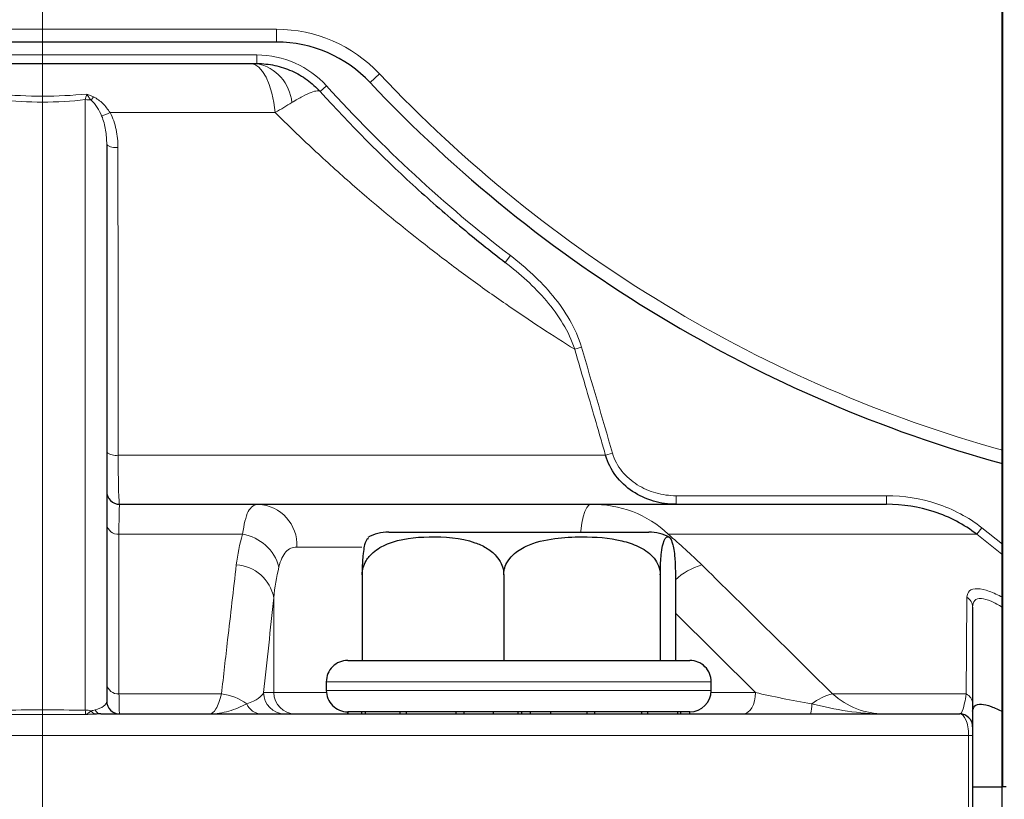
# Model space of a CAD drawing. Units: centimetres. Extents: x -20.5 to 20.5, y -20 to 14.3.
# Drawn here: x 2 to 3.1, y 6.1 to 7.1 of the extents above; entities that cross this region are included whole.
import ezdxf

# ---------------------------------------------------------------- set-up
doc = ezdxf.new("R2010")
doc.units = ezdxf.units.CM
doc.header["$MEASUREMENT"] = 0
doc.layers.add('Ebene 1', color=7, linetype='Continuous')

msp = doc.modelspace()

# ---------------------------------------------------------------- linework, layer by layer
at = {"layer": 'Ebene 1', "lineweight": 25}
for points in [[(3.1278, 12.16322), (3.1278, 12.16322), (3.1278, 6.16322), (3.1278, 6.16322)], [(3.12857, 12.16322), (3.12857, 12.16322), (3.12857, 6.16322), (3.12857, 6.16322)], [(2.27986, 7.03322), (2.27986, 7.03322), (1.50363, 7.03322), (1.50363, 7.03322)], [(2.27986, 7.03322), (2.27986, 7.03322), (2.27986, 7.03322), (2.27986, 7.03322)], [(2.38904, 6.98608), (2.36069, 7.01617), (2.32119, 7.03322), (2.27986, 7.03322)], [(1.56994, 7.00822), (1.56994, 7.00822), (2.24929, 7.00822), (2.24929, 7.00822)], [(2.24929, 7.00822), (2.24929, 7.00822), (2.24929, 7.00822), (2.24929, 7.00822)], [(2.24929, 7.00822), (2.25194, 7.00822), (2.25444, 7.00822), (2.25676, 7.00822)], [(2.38904, 6.98608), (2.59009, 6.77267), (2.84591, 6.61861), (3.12857, 6.54072)], [(2.08113, 6.91368), (2.08113, 6.91368), (2.08113, 6.91368), (2.08113, 6.91368)], [(2.08113, 6.91368), (2.08113, 6.91368), (2.08113, 6.26322), (2.08113, 6.26322)], [(2.09613, 6.49322), (2.09613, 6.49322), (2.25843, 6.49322), (2.25843, 6.49322)], [(2.25843, 6.49322), (2.25843, 6.49322), (2.25843, 6.49322), (2.25843, 6.49322)], [(2.25843, 6.49322), (2.25843, 6.49322), (2.64715, 6.49322), (2.64715, 6.49322)], [(2.64715, 6.49322), (2.64715, 6.49322), (2.64715, 6.49322), (2.64715, 6.49322)], [(2.64715, 6.49322), (2.64715, 6.49322), (2.99293, 6.49322), (2.99293, 6.49322)], [(2.99293, 6.49322), (2.99293, 6.49322), (2.99293, 6.49322), (2.99293, 6.49322)], [(2.41086, 6.46072), (2.40228, 6.46072), (2.39386, 6.45852), (2.38638, 6.45432)], [(2.41086, 6.46072), (2.41086, 6.46072), (2.715, 6.46072), (2.715, 6.46072)], [(2.7394, 6.45437), (2.73195, 6.45854), (2.72354, 6.46072), (2.715, 6.46072)], [(2.715, 6.46072), (2.715, 6.46072), (2.715, 6.46072), (2.715, 6.46072)], [(2.37979, 6.41072), (2.37979, 6.41072), (2.37979, 6.41072), (2.37979, 6.41072)], [(2.37979, 6.41072), (2.37979, 6.41072), (2.37979, 6.31064), (2.37979, 6.31064)], [(2.54532, 6.41072), (2.54532, 6.41072), (2.54532, 6.41072), (2.54532, 6.41072)], [(2.54532, 6.41072), (2.54532, 6.41072), (2.54532, 6.31064), (2.54532, 6.31064)], [(2.72846, 6.41072), (2.72846, 6.41072), (2.72846, 6.41072), (2.72846, 6.41072)], [(2.72846, 6.41072), (2.72846, 6.41072), (2.72846, 6.31064), (2.72846, 6.31064)], [(2.74607, 6.41072), (2.74607, 6.41072), (2.74607, 6.41072), (2.74607, 6.41072)], [(2.74607, 6.41072), (2.74607, 6.41072), (2.74607, 6.31072), (2.74607, 6.31072)], [(3.09363, 6.37313), (3.09363, 6.33879), (3.09363, 6.30068), (3.09363, 6.26013)], [(2.36293, 6.31072), (2.36293, 6.31072), (2.38016, 6.31072), (2.38016, 6.31072)], [(2.37979, 6.31064), (2.37979, 6.31064), (2.38324, 6.31072), (2.38324, 6.31072)], [(2.38016, 6.31072), (2.38016, 6.31072), (2.38016, 6.31072), (2.38016, 6.31072)], [(2.38324, 6.31072), (2.38324, 6.31072), (2.38324, 6.31072), (2.38324, 6.31072)], [(2.38324, 6.31072), (2.38324, 6.31072), (2.54187, 6.31072), (2.54187, 6.31072)], [(2.54187, 6.31072), (2.54187, 6.31072), (2.54187, 6.31072), (2.54187, 6.31072)], [(2.54187, 6.31072), (2.54187, 6.31072), (2.54532, 6.31064), (2.54532, 6.31064)], [(2.54532, 6.31064), (2.54532, 6.31064), (2.54913, 6.31072), (2.54913, 6.31072)], [(2.54913, 6.31072), (2.54913, 6.31072), (2.54913, 6.31072), (2.54913, 6.31072)], [(2.54913, 6.31072), (2.54913, 6.31072), (2.72464, 6.31072), (2.72464, 6.31072)], [(2.72464, 6.31072), (2.72464, 6.31072), (2.72464, 6.31072), (2.72464, 6.31072)], [(2.72464, 6.31072), (2.72464, 6.31072), (2.72846, 6.31064), (2.72846, 6.31064)], [(2.72846, 6.31064), (2.72846, 6.31064), (2.72882, 6.31072), (2.72882, 6.31072)], [(2.72882, 6.31072), (2.72882, 6.31072), (2.72882, 6.31072), (2.72882, 6.31072)], [(2.72882, 6.31072), (2.72882, 6.31072), (2.76293, 6.31072), (2.76293, 6.31072)], [(2.76293, 6.31072), (2.76293, 6.31072), (2.76293, 6.31072), (2.76293, 6.31072)], [(2.33793, 6.28572), (2.33793, 6.28572), (2.33793, 6.28572), (2.33793, 6.28572)], [(2.33793, 6.28572), (2.33793, 6.28572), (2.33793, 6.27572), (2.33793, 6.27572)], [(2.76293, 6.25072), (2.77674, 6.25072), (2.78793, 6.26192), (2.78793, 6.27572)], [(2.78793, 6.28572), (2.78793, 6.28572), (2.78793, 6.28572), (2.78793, 6.28572)], [(2.78793, 6.27572), (2.78793, 6.27572), (2.78793, 6.28572), (2.78793, 6.28572)], [(2.07439, 6.24822), (2.07207, 6.24822), (2.0697, 6.24815), (2.06724, 6.24807)], [(2.07439, 6.24822), (2.07439, 6.24822), (3.07863, 6.24822), (3.07863, 6.24822)], [(2.3634, 6.25072), (2.3634, 6.25072), (2.36296, 6.25072), (2.36296, 6.25072)], [(2.36296, 6.25072), (2.36296, 6.25072), (2.36296, 6.25072), (2.36296, 6.25072)], [(2.36296, 6.24822), (2.36296, 6.24822), (2.36296, 6.25072), (2.36296, 6.25072)], [(2.37961, 6.25072), (2.37961, 6.25072), (2.3634, 6.25072), (2.3634, 6.25072)], [(2.3634, 6.25072), (2.3634, 6.25072), (2.3634, 6.25072), (2.3634, 6.25072)], [(2.3634, 6.25072), (2.3634, 6.25072), (2.3634, 6.25072), (2.3634, 6.25072)], [(2.3634, 6.24822), (2.3634, 6.24822), (2.3634, 6.25072), (2.3634, 6.25072)], [(2.38384, 6.25072), (2.38384, 6.25072), (2.37961, 6.25072), (2.37961, 6.25072)], [(2.37961, 6.25072), (2.37961, 6.25072), (2.37961, 6.25072), (2.37961, 6.25072)], [(2.37961, 6.25072), (2.37961, 6.25072), (2.37961, 6.25072), (2.37961, 6.25072)], [(2.37961, 6.24822), (2.37961, 6.24822), (2.37961, 6.25072), (2.37961, 6.25072)], [(2.42417, 6.25072), (2.42417, 6.25072), (2.38384, 6.25072), (2.38384, 6.25072)], [(2.38384, 6.25072), (2.38384, 6.25072), (2.38384, 6.25072), (2.38384, 6.25072)], [(2.38384, 6.25072), (2.38384, 6.25072), (2.38384, 6.25072), (2.38384, 6.25072)], [(2.38384, 6.24822), (2.38384, 6.24822), (2.38384, 6.25072), (2.38384, 6.25072)], [(2.43154, 6.25072), (2.43154, 6.25072), (2.42417, 6.25072), (2.42417, 6.25072)], [(2.42417, 6.25072), (2.42417, 6.25072), (2.42417, 6.25072), (2.42417, 6.25072)], [(2.42417, 6.25072), (2.42417, 6.25072), (2.42417, 6.25072), (2.42417, 6.25072)], [(2.42417, 6.24822), (2.42417, 6.24822), (2.42417, 6.25072), (2.42417, 6.25072)], [(2.48985, 6.25072), (2.48985, 6.25072), (2.43154, 6.25072), (2.43154, 6.25072)], [(2.43154, 6.25072), (2.43154, 6.25072), (2.43154, 6.25072), (2.43154, 6.25072)], [(2.43154, 6.25072), (2.43154, 6.25072), (2.43154, 6.25072), (2.43154, 6.25072)], [(2.43154, 6.24822), (2.43154, 6.24822), (2.43154, 6.25072), (2.43154, 6.25072)], [(2.49925, 6.25072), (2.49925, 6.25072), (2.48985, 6.25072), (2.48985, 6.25072)], [(2.48985, 6.25072), (2.48985, 6.25072), (2.48985, 6.25072), (2.48985, 6.25072)], [(2.48985, 6.25072), (2.48985, 6.25072), (2.48985, 6.25072), (2.48985, 6.25072)], [(2.48985, 6.24822), (2.48985, 6.24822), (2.48985, 6.25072), (2.48985, 6.25072)], [(2.56666, 6.25072), (2.56666, 6.25072), (2.49925, 6.25072), (2.49925, 6.25072)], [(2.49925, 6.25072), (2.49925, 6.25072), (2.49925, 6.25072), (2.49925, 6.25072)], [(2.49925, 6.25072), (2.49925, 6.25072), (2.49925, 6.25072), (2.49925, 6.25072)], [(2.49925, 6.24822), (2.49925, 6.24822), (2.49925, 6.25072), (2.49925, 6.25072)], [(2.53347, 6.25072), (2.53347, 6.25072), (2.53347, 6.25072), (2.53347, 6.25072)], [(2.53347, 6.24822), (2.53347, 6.24822), (2.53347, 6.25072), (2.53347, 6.25072)], [(2.56229, 6.25072), (2.56229, 6.25072), (2.56229, 6.25072), (2.56229, 6.25072)], [(2.56229, 6.24822), (2.56229, 6.24822), (2.56229, 6.25072), (2.56229, 6.25072)], [(2.57665, 6.25072), (2.57665, 6.25072), (2.56666, 6.25072), (2.56666, 6.25072)], [(2.56666, 6.25072), (2.56666, 6.25072), (2.56666, 6.25072), (2.56666, 6.25072)], [(2.56666, 6.25072), (2.56666, 6.25072), (2.56666, 6.25072), (2.56666, 6.25072)], [(2.56666, 6.24822), (2.56666, 6.24822), (2.56666, 6.25072), (2.56666, 6.25072)], [(2.6429, 6.25072), (2.6429, 6.25072), (2.57665, 6.25072), (2.57665, 6.25072)], [(2.57665, 6.25072), (2.57665, 6.25072), (2.57665, 6.25072), (2.57665, 6.25072)], [(2.57665, 6.25072), (2.57665, 6.25072), (2.57665, 6.25072), (2.57665, 6.25072)], [(2.57665, 6.24822), (2.57665, 6.24822), (2.57665, 6.25072), (2.57665, 6.25072)], [(2.60061, 6.25072), (2.60061, 6.25072), (2.60061, 6.25072), (2.60061, 6.25072)], [(2.60061, 6.24822), (2.60061, 6.24822), (2.60061, 6.25072), (2.60061, 6.25072)], [(2.65196, 6.25072), (2.65196, 6.25072), (2.6429, 6.25072), (2.6429, 6.25072)], [(2.6429, 6.25072), (2.6429, 6.25072), (2.6429, 6.25072), (2.6429, 6.25072)], [(2.6429, 6.25072), (2.6429, 6.25072), (2.6429, 6.25072), (2.6429, 6.25072)], [(2.6429, 6.24822), (2.6429, 6.24822), (2.6429, 6.25072), (2.6429, 6.25072)], [(2.70696, 6.25072), (2.70696, 6.25072), (2.65196, 6.25072), (2.65196, 6.25072)], [(2.65196, 6.25072), (2.65196, 6.25072), (2.65196, 6.25072), (2.65196, 6.25072)], [(2.65196, 6.25072), (2.65196, 6.25072), (2.65196, 6.25072), (2.65196, 6.25072)], [(2.65196, 6.24822), (2.65196, 6.24822), (2.65196, 6.25072), (2.65196, 6.25072)], [(2.71372, 6.25072), (2.71372, 6.25072), (2.70696, 6.25072), (2.70696, 6.25072)], [(2.70696, 6.25072), (2.70696, 6.25072), (2.70696, 6.25072), (2.70696, 6.25072)], [(2.70696, 6.25072), (2.70696, 6.25072), (2.70696, 6.25072), (2.70696, 6.25072)], [(2.70696, 6.24822), (2.70696, 6.24822), (2.70696, 6.25072), (2.70696, 6.25072)], [(2.7491, 6.25072), (2.7491, 6.25072), (2.71372, 6.25072), (2.71372, 6.25072)], [(2.71372, 6.25072), (2.71372, 6.25072), (2.71372, 6.25072), (2.71372, 6.25072)], [(2.71372, 6.25072), (2.71372, 6.25072), (2.71372, 6.25072), (2.71372, 6.25072)], [(2.71372, 6.24822), (2.71372, 6.24822), (2.71372, 6.25072), (2.71372, 6.25072)], [(2.75252, 6.25072), (2.75252, 6.25072), (2.7491, 6.25072), (2.7491, 6.25072)], [(2.7491, 6.25072), (2.7491, 6.25072), (2.7491, 6.25072), (2.7491, 6.25072)], [(2.7491, 6.25072), (2.7491, 6.25072), (2.7491, 6.25072), (2.7491, 6.25072)], [(2.7491, 6.24822), (2.7491, 6.24822), (2.7491, 6.25072), (2.7491, 6.25072)], [(2.76289, 6.25072), (2.76289, 6.25072), (2.75252, 6.25072), (2.75252, 6.25072)], [(2.75252, 6.25072), (2.75252, 6.25072), (2.75252, 6.25072), (2.75252, 6.25072)], [(2.75252, 6.25072), (2.75252, 6.25072), (2.75252, 6.25072), (2.75252, 6.25072)], [(2.75252, 6.24822), (2.75252, 6.24822), (2.75252, 6.25072), (2.75252, 6.25072)], [(2.76289, 6.25072), (2.76289, 6.25072), (2.76289, 6.25072), (2.76289, 6.25072)], [(2.76289, 6.25072), (2.76289, 6.25072), (2.76289, 6.25072), (2.76289, 6.25072)], [(2.76289, 6.24822), (2.76289, 6.24822), (2.76289, 6.25072), (2.76289, 6.25072)], [(3.07863, 6.24822), (3.07863, 6.24822), (3.07863, 6.24822), (3.07863, 6.24822)], [(3.09363, 6.22322), (3.09363, 6.22322), (3.09363, 6.22322), (3.09363, 6.22322)], [(3.09363, 6.22322), (3.09363, 6.22322), (3.09363, 6.08822), (3.09363, 6.08822)], [(3.09363, 6.16322), (3.09363, 6.16322), (3.1278, 6.16322), (3.1278, 6.16322)], [(3.1278, 6.16322), (3.1278, 6.16322), (3.1278, 6.16322), (3.1278, 6.16322)], [(3.1278, 6.16322), (3.1278, 6.16322), (3.1278, 6.07322), (3.1278, 6.07322)], [(3.13272, 6.16322), (3.13272, 6.16322), (3.1278, 6.16322), (3.1278, 6.16322)], [(3.1278, 6.16322), (3.1278, 6.16322), (3.1278, 6.16322), (3.1278, 6.16322)]]:
    msp.add_open_spline(points, degree=3, dxfattribs=at)
at = {"layer": 'Ebene 1', "lineweight": 9}
msp.add_open_spline([(2.00613, 1.48822), (2.00613, 1.48822), (2.00613, 9.27612), (2.00613, 9.27612)], degree=3, dxfattribs=at)
at = {"layer": 'Ebene 1', "color": 8, "lineweight": 18}
for points in [[(1.56367, 7.04822), (1.56367, 7.04822), (2.27986, 7.04822), (2.27986, 7.04822)], [(2.39995, 6.99637), (2.36878, 7.02946), (2.32532, 7.04822), (2.27986, 7.04822)], [(2.27986, 7.04822), (2.27986, 7.04822), (2.27986, 7.04822), (2.27986, 7.04822)], [(2.27986, 7.04822), (2.27986, 7.04822), (2.27986, 7.04822), (2.27986, 7.04822)], [(2.27986, 7.04822), (2.27986, 7.04822), (2.27986, 7.03322), (2.27986, 7.03322)], [(1.56994, 7.01822), (1.56994, 7.01822), (2.25676, 7.01822), (2.25676, 7.01822)], [(2.25676, 7.01822), (2.25676, 7.01822), (2.25676, 7.01822), (2.25676, 7.01822)], [(2.25676, 7.01822), (2.25676, 7.01822), (2.25676, 7.01822), (2.25676, 7.01822)], [(2.25676, 7.01822), (2.25676, 7.01822), (2.25676, 7.00822), (2.25676, 7.00822)], [(2.33828, 6.98208), (2.31742, 7.0051), (2.28781, 7.01822), (2.25676, 7.01822)], [(2.2976, 6.96262), (2.29553, 6.98516), (2.27894, 7.00369), (2.25676, 7.00822)], [(2.39995, 6.99637), (2.39995, 6.99637), (2.38904, 6.98608), (2.38904, 6.98608)], [(2.39995, 6.99637), (2.59816, 6.78598), (2.85011, 6.6338), (3.12857, 6.55628)], [(2.39995, 6.99637), (2.39995, 6.99637), (2.39995, 6.99637), (2.39995, 6.99637)], [(2.33828, 6.98208), (2.33828, 6.98208), (2.33087, 6.97537), (2.33087, 6.97537)], [(2.33828, 6.98208), (2.33828, 6.98208), (2.33828, 6.98208), (2.33828, 6.98208)], [(2.33828, 6.98208), (2.40386, 6.9097), (2.47578, 6.84331), (2.55318, 6.78373)], [(2.05613, 6.96605), (2.05665, 6.96792), (2.05718, 6.9701), (2.05775, 6.97258)], [(2.05613, 6.96605), (2.05613, 6.96605), (2.05613, 6.96605), (2.05613, 6.96605)], [(2.05613, 6.25266), (2.05613, 6.25266), (2.05613, 6.96605), (2.05613, 6.96605)], [(2.06284, 6.96534), (2.06063, 6.96581), (2.05838, 6.96605), (2.05613, 6.96605)], [(2.06284, 6.96534), (2.06388, 6.96659), (2.06484, 6.96789), (2.06571, 6.96926)], [(2.2976, 6.96262), (2.29175, 6.95897), (2.28524, 6.95506), (2.27806, 6.95091)], [(2.07525, 6.94701), (2.07867, 6.9479), (2.08196, 6.94921), (2.08506, 6.95091)], [(2.08506, 6.95091), (2.08506, 6.95091), (2.27806, 6.95091), (2.27806, 6.95091)], [(2.27806, 6.95091), (2.27806, 6.95091), (2.27806, 6.95091), (2.27806, 6.95091)], [(2.08113, 6.91368), (2.08479, 6.91062), (2.0896, 6.90933), (2.09429, 6.91014)], [(2.55318, 6.78373), (2.55318, 6.78373), (2.54708, 6.7758), (2.54708, 6.7758)], [(2.55318, 6.78373), (2.55318, 6.78373), (2.55318, 6.78373), (2.55318, 6.78373)], [(2.63633, 6.67672), (2.63633, 6.67672), (2.62833, 6.67436), (2.62833, 6.67436)], [(2.63633, 6.67672), (2.63633, 6.67672), (2.63633, 6.67672), (2.63633, 6.67672)], [(2.63633, 6.67672), (2.6485, 6.63547), (2.66056, 6.59419), (2.67253, 6.55289)], [(2.08113, 6.55407), (2.08485, 6.551), (2.08973, 6.54971), (2.09449, 6.55053)], [(2.67253, 6.55289), (2.67253, 6.55289), (2.66439, 6.55053), (2.66439, 6.55053)], [(2.67253, 6.55289), (2.67253, 6.55289), (2.67253, 6.55289), (2.67253, 6.55289)], [(2.09449, 6.55053), (2.09449, 6.55053), (2.66439, 6.55053), (2.66439, 6.55053)], [(2.66439, 6.55053), (2.66439, 6.55053), (2.66439, 6.55053), (2.66439, 6.55053)], [(2.30355, 6.44322), (2.30482, 6.46946), (2.28467, 6.49181), (2.25843, 6.49322)], [(2.74681, 6.50322), (2.74681, 6.50322), (2.74681, 6.50322), (2.74681, 6.50322)], [(2.74681, 6.50322), (2.74681, 6.50322), (2.74681, 6.49322), (2.74681, 6.49322)], [(2.74681, 6.50322), (2.74681, 6.50322), (2.99293, 6.50322), (2.99293, 6.50322)], [(2.99293, 6.50322), (2.99293, 6.50322), (2.99293, 6.50322), (2.99293, 6.50322)], [(2.99293, 6.50322), (2.99293, 6.50322), (2.99293, 6.49322), (2.99293, 6.49322)], [(2.99293, 6.50322), (2.99293, 6.50322), (2.99293, 6.50322), (2.99293, 6.50322)], [(2.08113, 6.46962), (2.08212, 6.46263), (2.08836, 6.45761), (2.0954, 6.45813)], [(3.10439, 6.46579), (3.10439, 6.46579), (3.09841, 6.45813), (3.09841, 6.45813)], [(3.10439, 6.46579), (3.10439, 6.46579), (3.10439, 6.46579), (3.10439, 6.46579)], [(3.10439, 6.46579), (3.10439, 6.46579), (3.12857, 6.4467), (3.12857, 6.4467)], [(2.0954, 6.45813), (2.0954, 6.45813), (2.2401, 6.45813), (2.2401, 6.45813)], [(2.23269, 6.42235), (2.23411, 6.43448), (2.23656, 6.44642), (2.2401, 6.45813)], [(2.2401, 6.45813), (2.2401, 6.45813), (2.2401, 6.45813), (2.2401, 6.45813)], [(2.28247, 6.41983), (2.27721, 6.43988), (2.26058, 6.45492), (2.2401, 6.45813)], [(2.73769, 6.45813), (2.75143, 6.44642), (2.76447, 6.43448), (2.77686, 6.42235)], [(2.73769, 6.45813), (2.73769, 6.45813), (3.09841, 6.45813), (3.09841, 6.45813)], [(3.09841, 6.45813), (3.09841, 6.45813), (3.09841, 6.45813), (3.09841, 6.45813)], [(3.1278, 6.43499), (3.1278, 6.43499), (3.09841, 6.45813), (3.09841, 6.45813)], [(2.37955, 6.44322), (2.37955, 6.44322), (2.30355, 6.44322), (2.30355, 6.44322)], [(2.37955, 6.44322), (2.37955, 6.44322), (2.37955, 6.44322), (2.37955, 6.44322)], [(2.27652, 6.38404), (2.27251, 6.4054), (2.2544, 6.42123), (2.23269, 6.42235)], [(2.28247, 6.41983), (2.2796, 6.40808), (2.27764, 6.39614), (2.27652, 6.38404)], [(2.77686, 6.42235), (2.76533, 6.41909), (2.75477, 6.4131), (2.74607, 6.40487)], [(2.27652, 6.38404), (2.27255, 6.34719), (2.26858, 6.31024), (2.26461, 6.27322)], [(2.27652, 6.38404), (2.27652, 6.38404), (2.27652, 6.38404), (2.27652, 6.38404)], [(2.27652, 6.38404), (2.27652, 6.38404), (2.27652, 6.27322), (2.27652, 6.27322)], [(3.08608, 6.27162), (3.08634, 6.31219), (3.08661, 6.35033), (3.08688, 6.38463)], [(3.09363, 6.37313), (3.09356, 6.37788), (3.091, 6.38225), (3.08688, 6.38463)], [(2.83978, 6.27322), (2.83978, 6.27322), (2.74607, 6.36599), (2.74607, 6.36599)], [(2.08113, 6.28311), (2.08214, 6.27608), (2.08844, 6.27105), (2.09551, 6.27162)], [(2.78793, 6.28572), (2.78793, 6.28572), (2.33793, 6.28572), (2.33793, 6.28572)], [(2.33793, 6.27572), (2.33793, 6.27572), (2.78793, 6.27572), (2.78793, 6.27572)], [(2.78793, 6.28572), (2.78793, 6.28572), (2.78793, 6.28572), (2.78793, 6.28572)], [(2.78793, 6.27572), (2.78793, 6.27572), (2.78793, 6.27572), (2.78793, 6.27572)], [(2.06754, 6.25295), (2.07588, 6.25492), (2.08113, 6.25889), (2.08113, 6.26322)], [(2.06754, 6.25295), (2.07588, 6.25492), (2.08113, 6.25889), (2.08113, 6.26322)], [(2.06754, 6.25295), (2.07588, 6.25492), (2.08113, 6.25889), (2.08113, 6.26322)], [(2.06754, 6.25295), (2.07588, 6.25492), (2.08113, 6.25889), (2.08113, 6.26322)], [(2.06754, 6.25295), (2.07588, 6.25492), (2.08113, 6.25889), (2.08113, 6.26322)], [(2.06754, 6.25295), (2.07588, 6.25492), (2.08113, 6.25889), (2.08113, 6.26322)], [(2.06754, 6.25295), (2.07588, 6.25492), (2.08113, 6.25889), (2.08113, 6.26322)], [(2.06754, 6.25295), (2.07588, 6.25492), (2.08113, 6.25889), (2.08113, 6.26322)], [(2.06754, 6.25295), (2.07588, 6.25492), (2.08113, 6.25889), (2.08113, 6.26322)], [(2.06754, 6.25295), (2.07588, 6.25492), (2.08113, 6.25889), (2.08113, 6.26322)], [(2.06754, 6.25295), (2.07588, 6.25492), (2.08113, 6.25889), (2.08113, 6.26322)], [(2.06754, 6.25295), (2.07588, 6.25492), (2.08113, 6.25889), (2.08113, 6.26322)], [(2.06754, 6.25295), (2.07588, 6.25492), (2.08113, 6.25889), (2.08113, 6.26322)], [(2.06754, 6.25295), (2.07588, 6.25492), (2.08113, 6.25889), (2.08113, 6.26322)], [(2.06754, 6.25295), (2.07588, 6.25492), (2.08113, 6.25889), (2.08113, 6.26322)], [(2.06754, 6.25295), (2.07588, 6.25492), (2.08113, 6.25889), (2.08113, 6.26322)], [(2.06754, 6.25295), (2.07588, 6.25492), (2.08113, 6.25889), (2.08113, 6.26322)], [(2.06754, 6.25295), (2.07588, 6.25492), (2.08113, 6.25889), (2.08113, 6.26322)], [(2.06754, 6.25295), (2.07588, 6.25492), (2.08113, 6.25889), (2.08113, 6.26322)], [(2.06754, 6.25295), (2.07588, 6.25492), (2.08113, 6.25889), (2.08113, 6.26322)], [(2.06754, 6.25295), (2.07588, 6.25492), (2.08113, 6.25889), (2.08113, 6.26322)], [(2.08113, 6.26322), (2.08113, 6.26322), (2.08113, 6.26322), (2.08113, 6.26322)], [(2.09551, 6.27162), (2.09551, 6.27162), (2.21535, 6.27162), (2.21535, 6.27162)], [(2.21535, 6.27162), (2.21535, 6.27162), (2.21535, 6.27162), (2.21535, 6.27162)], [(2.24486, 6.25992), (2.23626, 6.26642), (2.22606, 6.27046), (2.21535, 6.27162)], [(2.26461, 6.27322), (2.26459, 6.25944), (2.27574, 6.24825), (2.28952, 6.24822)], [(2.26461, 6.27322), (2.26461, 6.27322), (2.27652, 6.27322), (2.27652, 6.27322)], [(2.27652, 6.27322), (2.2765, 6.25944), (2.28765, 6.24825), (2.30143, 6.24822)], [(2.27652, 6.27322), (2.27652, 6.27322), (2.27652, 6.27322), (2.27652, 6.27322)], [(2.27652, 6.27322), (2.27652, 6.27322), (2.33805, 6.27322), (2.33805, 6.27322)], [(2.33805, 6.27322), (2.33805, 6.27322), (2.33805, 6.27322), (2.33805, 6.27322)], [(2.7878, 6.27322), (2.7878, 6.27322), (2.83978, 6.27322), (2.83978, 6.27322)], [(2.83978, 6.27322), (2.83978, 6.27322), (2.83978, 6.27322), (2.83978, 6.27322)], [(2.92983, 6.27162), (2.92097, 6.26953), (2.91267, 6.26554), (2.90551, 6.25992)], [(2.92983, 6.27162), (2.92983, 6.27162), (3.08608, 6.27162), (3.08608, 6.27162)], [(3.08608, 6.27162), (3.08608, 6.27162), (3.08608, 6.27162), (3.08608, 6.27162)], [(3.09363, 6.26013), (3.09349, 6.26508), (3.09057, 6.26953), (3.08608, 6.27162)], [(1.95613, 6.25266), (1.98946, 6.25301), (2.0228, 6.25301), (2.05613, 6.25266)], [(2.05631, 6.24756), (2.05626, 6.24845), (2.05619, 6.25018), (2.05613, 6.25266)], [(2.06311, 6.25189), (2.06082, 6.2524), (2.05848, 6.25266), (2.05613, 6.25266)], [(2.06311, 6.25189), (2.06474, 6.25225), (2.06618, 6.25263), (2.06754, 6.25295)], [(2.06311, 6.25189), (2.06389, 6.2501), (2.06539, 6.24871), (2.06724, 6.24807)], [(2.06754, 6.25295), (2.06882, 6.25027), (2.07143, 6.24847), (2.07439, 6.24822)], [(2.06754, 6.25295), (2.06754, 6.25295), (2.06754, 6.25295), (2.06754, 6.25295)], [(2.24486, 6.25992), (2.24791, 6.25309), (2.25455, 6.24857), (2.26202, 6.24822)], [(2.90397, 6.24822), (2.90523, 6.25199), (2.90575, 6.25596), (2.90551, 6.25992)], [(2.05631, 6.24756), (2.02286, 6.24774), (1.9894, 6.24774), (1.95595, 6.24756)], [(0.43113, 6.22322), (0.43113, 6.22322), (3.08894, 6.22322), (3.08894, 6.22322)], [(3.08894, 6.22322), (3.08894, 6.22322), (3.08894, 6.22322), (3.08894, 6.22322)], [(3.08894, 6.22322), (3.08894, 6.22322), (3.08894, 6.22322), (3.08894, 6.22322)], [(3.08894, 6.08459), (3.08894, 6.08459), (3.08894, 6.22322), (3.08894, 6.22322)], [(3.09363, 6.22322), (3.09363, 6.22322), (3.08894, 6.22322), (3.08894, 6.22322)], [(3.09363, 6.22322), (3.09363, 6.22322), (3.09363, 6.22322), (3.09363, 6.22322)]]:
    msp.add_open_spline(points, degree=3, dxfattribs=at)
for points, knots in [([(2.27806, 6.95091), (2.27806, 6.95091), (2.27651, 6.96276), (2.27651, 6.96276), (2.27651, 6.96276), (2.27651, 6.96276), (2.2742, 6.97378), (2.2742, 6.97378), (2.2742, 6.97378), (2.2742, 6.97378), (2.2712, 6.98368), (2.2712, 6.98368), (2.2712, 6.98368), (2.2712, 6.98368), (2.26759, 6.99218), (2.26759, 6.99218), (2.26759, 6.99218), (2.26759, 6.99218), (2.26348, 6.99905), (2.26348, 6.99905), (2.26348, 6.99905), (2.26348, 6.99905), (2.25898, 7.0041), (2.25898, 7.0041), (2.25898, 7.0041), (2.25898, 7.0041), (2.2542, 7.00719), (2.2542, 7.00719), (2.2542, 7.00719), (2.2542, 7.00719), (2.24929, 7.00822), (2.24929, 7.00822)], [0, 0, 0, 0, 0.1111111, 0.1111111, 0.1111111, 0.1111111, 0.2222222, 0.2222222, 0.2222222, 0.2222222, 0.3333333, 0.3333333, 0.3333333, 0.3333333, 0.4444444, 0.4444444, 0.4444444, 0.4444444, 0.5555556, 0.5555556, 0.5555556, 0.5555556, 0.6666667, 0.6666667, 0.6666667, 0.6666667, 0.7777778, 0.7777778, 0.7777778, 0.7777778, 1, 1, 1, 1]), ([(1.95451, 6.97258), (1.97154, 6.97088), (1.98876, 6.97012), (2.00614, 6.97012), (2.00614, 6.97012), (2.02351, 6.97012), (2.04073, 6.97088), (2.05775, 6.97258)], [0, 0, 0, 0, 0.3333333, 0.3333333, 0.3333333, 0.3333333, 1, 1, 1, 1]), ([(2.05613, 6.96605), (2.03968, 6.96407), (2.02299, 6.96317), (2.00612, 6.96317), (2.00612, 6.96317), (1.98924, 6.96317), (1.97256, 6.96407), (1.95613, 6.96605)], [0, 0, 0, 0, 0.3333333, 0.3333333, 0.3333333, 0.3333333, 1, 1, 1, 1]), ([(2.06571, 6.96926), (2.06445, 6.96983), (2.06317, 6.97038), (2.06189, 6.97092), (2.06189, 6.97092), (2.0606, 6.97145), (2.0593, 6.97197), (2.05801, 6.97248), (2.05801, 6.97248), (2.05792, 6.97251), (2.05783, 6.97255), (2.05775, 6.97258)], [0, 0, 0, 0, 0.25, 0.25, 0.25, 0.25, 0.5, 0.5, 0.5, 0.5, 1, 1, 1, 1]), ([(2.06284, 6.96534), (2.06201, 6.9664), (2.0612, 6.96749), (2.06039, 6.96863), (2.06039, 6.96863), (2.05954, 6.96984), (2.0587, 6.9711), (2.05786, 6.9724), (2.05786, 6.9724), (2.05782, 6.97246), (2.05779, 6.97252), (2.05775, 6.97258)], [0, 0, 0, 0, 0.25, 0.25, 0.25, 0.25, 0.5, 0.5, 0.5, 0.5, 1, 1, 1, 1]), ([(2.07525, 6.94701), (2.07377, 6.95051), (2.07208, 6.95383), (2.07009, 6.95696), (2.07009, 6.95696), (2.0691, 6.95853), (2.06804, 6.96003), (2.06687, 6.96145), (2.06687, 6.96145), (2.06569, 6.96286), (2.06442, 6.9642), (2.06284, 6.96534)], [0, 0, 0, 0, 0.25, 0.25, 0.25, 0.25, 0.5, 0.5, 0.5, 0.5, 1, 1, 1, 1]), ([(2.06571, 6.96926), (2.06991, 6.96736), (2.07338, 6.9646), (2.07658, 6.96144), (2.07658, 6.96144), (2.07978, 6.95828), (2.08259, 6.95475), (2.08506, 6.95091)], [0, 0, 0, 0, 0.3333333, 0.3333333, 0.3333333, 0.3333333, 1, 1, 1, 1]), ([(2.2976, 6.96262), (2.30218, 6.96548), (2.30633, 6.96788), (2.31007, 6.96985), (2.31007, 6.96985), (2.31381, 6.97183), (2.31717, 6.97338), (2.32003, 6.97447), (2.32003, 6.97447), (2.32289, 6.97556), (2.32523, 6.97617), (2.32704, 6.97632), (2.32704, 6.97632), (2.32885, 6.97648), (2.33016, 6.97615), (2.33087, 6.97537)], [0, 0, 0, 0, 0.2, 0.2, 0.2, 0.2, 0.4, 0.4, 0.4, 0.4, 0.6, 0.6, 0.6, 0.6, 1, 1, 1, 1]), ([(2.08113, 6.91368), (2.08113, 6.91929), (2.08073, 6.92493), (2.07982, 6.93053), (2.07982, 6.93053), (2.07891, 6.93612), (2.07753, 6.94165), (2.07525, 6.94701)], [0, 0, 0, 0, 0.3333333, 0.3333333, 0.3333333, 0.3333333, 1, 1, 1, 1]), ([(2.08506, 6.95091), (2.08846, 6.94461), (2.09067, 6.93795), (2.09214, 6.93106), (2.09214, 6.93106), (2.09361, 6.92418), (2.09429, 6.91716), (2.09429, 6.91014)], [0, 0, 0, 0, 0.3333333, 0.3333333, 0.3333333, 0.3333333, 1, 1, 1, 1]), ([(2.62833, 6.67436), (2.60312, 6.69006), (2.5761, 6.70765), (2.54768, 6.72729), (2.54768, 6.72729), (2.53347, 6.73711), (2.5189, 6.74744), (2.50402, 6.75832), (2.50402, 6.75832), (2.48914, 6.7692), (2.47404, 6.78055), (2.45896, 6.79224), (2.45896, 6.79224), (2.4288, 6.81562), (2.39848, 6.8405), (2.36824, 6.86695), (2.36824, 6.86695), (2.35312, 6.88017), (2.33801, 6.89378), (2.32296, 6.90779), (2.32296, 6.90779), (2.3079, 6.9218), (2.29288, 6.93622), (2.27806, 6.95091)], [0, 0, 0, 0, 0.1428571, 0.1428571, 0.1428571, 0.1428571, 0.2857143, 0.2857143, 0.2857143, 0.2857143, 0.4285714, 0.4285714, 0.4285714, 0.4285714, 0.5714286, 0.5714286, 0.5714286, 0.5714286, 0.7142857, 0.7142857, 0.7142857, 0.7142857, 1, 1, 1, 1]), ([(2.09429, 6.91014), (2.0943, 6.90043), (2.0943, 6.89071), (2.09431, 6.881), (2.09431, 6.881), (2.09433, 6.84214), (2.09436, 6.80329), (2.09438, 6.76443), (2.09438, 6.76443), (2.09442, 6.69313), (2.09446, 6.62183), (2.09449, 6.55053)], [0, 0, 0, 0, 0.25, 0.25, 0.25, 0.25, 0.5, 0.5, 0.5, 0.5, 1, 1, 1, 1]), ([(2.55318, 6.78373), (2.57143, 6.76967), (2.58832, 6.75432), (2.60285, 6.73674), (2.60285, 6.73674), (2.61012, 6.72795), (2.61684, 6.71851), (2.62258, 6.70846), (2.62258, 6.70846), (2.62832, 6.69841), (2.63304, 6.68788), (2.63633, 6.67672)], [0, 0, 0, 0, 0.25, 0.25, 0.25, 0.25, 0.5, 0.5, 0.5, 0.5, 1, 1, 1, 1]), ([(2.62833, 6.67436), (2.62497, 6.6849), (2.62025, 6.6948), (2.61459, 6.70424), (2.61459, 6.70424), (2.60893, 6.71368), (2.60235, 6.7226), (2.59519, 6.73099), (2.59519, 6.73099), (2.58089, 6.74778), (2.56452, 6.76237), (2.54708, 6.7758)], [0, 0, 0, 0, 0.25, 0.25, 0.25, 0.25, 0.5, 0.5, 0.5, 0.5, 1, 1, 1, 1]), ([(2.66439, 6.55053), (2.66254, 6.55694), (2.66069, 6.56334), (2.65883, 6.56975), (2.65883, 6.56975), (2.65142, 6.59536), (2.64397, 6.62097), (2.63648, 6.64656), (2.63648, 6.64656), (2.63377, 6.65583), (2.63105, 6.66509), (2.62833, 6.67436)], [0, 0, 0, 0, 0.25, 0.25, 0.25, 0.25, 0.5, 0.5, 0.5, 0.5, 1, 1, 1, 1]), ([(2.67253, 6.55289), (2.67477, 6.54515), (2.67859, 6.5381), (2.6836, 6.53185), (2.6836, 6.53185), (2.68861, 6.52561), (2.69471, 6.52032), (2.70146, 6.51606), (2.70146, 6.51606), (2.7082, 6.51181), (2.71562, 6.50859), (2.72328, 6.50645), (2.72328, 6.50645), (2.73094, 6.5043), (2.73878, 6.50322), (2.74681, 6.50322)], [0, 0, 0, 0, 0.2, 0.2, 0.2, 0.2, 0.4, 0.4, 0.4, 0.4, 0.6, 0.6, 0.6, 0.6, 1, 1, 1, 1]), ([(2.09449, 6.55053), (2.09454, 6.54235), (2.09462, 6.53472), (2.09473, 6.52764), (2.09473, 6.52764), (2.09483, 6.52057), (2.09496, 6.51443), (2.09512, 6.50925), (2.09512, 6.50925), (2.09542, 6.49887), (2.09578, 6.49322), (2.09613, 6.49322)], [0, 0, 0, 0, 0.25, 0.25, 0.25, 0.25, 0.5, 0.5, 0.5, 0.5, 1, 1, 1, 1]), ([(2.09613, 6.49322), (2.09598, 6.49322), (2.09585, 6.49022), (2.09572, 6.48425), (2.09572, 6.48425), (2.0956, 6.47827), (2.09549, 6.46943), (2.0954, 6.45813)], [0, 0, 0, 0, 0.3333333, 0.3333333, 0.3333333, 0.3333333, 1, 1, 1, 1]), ([(2.2401, 6.45813), (2.24154, 6.46996), (2.24363, 6.47874), (2.24666, 6.48462), (2.24666, 6.48462), (2.2497, 6.49049), (2.25358, 6.49322), (2.25843, 6.49322)], [0, 0, 0, 0, 0.3333333, 0.3333333, 0.3333333, 0.3333333, 1, 1, 1, 1]), ([(2.64715, 6.49322), (2.64715, 6.49322), (2.64471, 6.49226), (2.64471, 6.49226), (2.64471, 6.49226), (2.64471, 6.49226), (2.64237, 6.48942), (2.64237, 6.48942), (2.64237, 6.48942), (2.64237, 6.48942), (2.64021, 6.4848), (2.64021, 6.4848), (2.64021, 6.4848), (2.64021, 6.4848), (2.63832, 6.47858), (2.63832, 6.47858), (2.63832, 6.47858), (2.63832, 6.47858), (2.63677, 6.471), (2.63677, 6.471), (2.63677, 6.471), (2.63677, 6.471), (2.63562, 6.46236), (2.63562, 6.46236), (2.63562, 6.46236), (2.63562, 6.46236), (2.63546, 6.46072), (2.63546, 6.46072)], [0, 0, 0, 0, 0.125, 0.125, 0.125, 0.125, 0.25, 0.25, 0.25, 0.25, 0.375, 0.375, 0.375, 0.375, 0.5, 0.5, 0.5, 0.5, 0.625, 0.625, 0.625, 0.625, 0.75, 0.75, 0.75, 0.75, 1, 1, 1, 1]), ([(2.64715, 6.49322), (2.66427, 6.49322), (2.68056, 6.49052), (2.69608, 6.48464), (2.69608, 6.48464), (2.71159, 6.47875), (2.72549, 6.46998), (2.73769, 6.45813)], [0, 0, 0, 0, 0.3333333, 0.3333333, 0.3333333, 0.3333333, 1, 1, 1, 1]), ([(2.99293, 6.50322), (3.01306, 6.50322), (3.03268, 6.50013), (3.05175, 6.49381), (3.05175, 6.49381), (3.07083, 6.48748), (3.0885, 6.47819), (3.10439, 6.46579)], [0, 0, 0, 0, 0.3333333, 0.3333333, 0.3333333, 0.3333333, 1, 1, 1, 1]), ([(2.0954, 6.45813), (2.0954, 6.45171), (2.09541, 6.4453), (2.09541, 6.43888), (2.09541, 6.43888), (2.09543, 6.41321), (2.09545, 6.38754), (2.09546, 6.36186), (2.09546, 6.36186), (2.09548, 6.33178), (2.0955, 6.3017), (2.09551, 6.27162)], [0, 0, 0, 0, 0.25, 0.25, 0.25, 0.25, 0.5, 0.5, 0.5, 0.5, 1, 1, 1, 1]), ([(2.30355, 6.44322), (2.29846, 6.44322), (2.29412, 6.4415), (2.29057, 6.43758), (2.29057, 6.43758), (2.28702, 6.43366), (2.28441, 6.42772), (2.28247, 6.41983)], [0, 0, 0, 0, 0.3333333, 0.3333333, 0.3333333, 0.3333333, 1, 1, 1, 1]), ([(2.21535, 6.27162), (2.21774, 6.29267), (2.22014, 6.3137), (2.22255, 6.3347), (2.22255, 6.3347), (2.22591, 6.36397), (2.22929, 6.39319), (2.23269, 6.42235)], [0, 0, 0, 0, 0.3333333, 0.3333333, 0.3333333, 0.3333333, 1, 1, 1, 1]), ([(2.77686, 6.42235), (2.79822, 6.40143), (2.81955, 6.38047), (2.84087, 6.35949), (2.84087, 6.35949), (2.87056, 6.33025), (2.90022, 6.30096), (2.92983, 6.27162)], [0, 0, 0, 0, 0.3333333, 0.3333333, 0.3333333, 0.3333333, 1, 1, 1, 1]), ([(3.08688, 6.38463), (3.08745, 6.38749), (3.08802, 6.39036), (3.08995, 6.39216), (3.08995, 6.39216), (3.09189, 6.39397), (3.09521, 6.39471), (3.09941, 6.39451), (3.09941, 6.39451), (3.10329, 6.39433), (3.10792, 6.39335), (3.11315, 6.39144), (3.11315, 6.39144), (3.11795, 6.38969), (3.12326, 6.38716), (3.12857, 6.38463)], [0, 0, 0, 0, 0.2, 0.2, 0.2, 0.2, 0.4, 0.4, 0.4, 0.4, 0.6, 0.6, 0.6, 0.6, 1, 1, 1, 1]), ([(3.12857, 6.37278), (3.12397, 6.37544), (3.11938, 6.3781), (3.11518, 6.37995), (3.11518, 6.37995), (3.11092, 6.38181), (3.10707, 6.38284), (3.10386, 6.38302), (3.10386, 6.38302), (3.1004, 6.38323), (3.09768, 6.38246), (3.0961, 6.38067), (3.0961, 6.38067), (3.0945, 6.37886), (3.09406, 6.376), (3.09363, 6.37313)], [0, 0, 0, 0, 0.2, 0.2, 0.2, 0.2, 0.4, 0.4, 0.4, 0.4, 0.6, 0.6, 0.6, 0.6, 1, 1, 1, 1]), ([(2.09551, 6.27162), (2.0956, 6.26408), (2.0957, 6.25828), (2.09581, 6.25427), (2.09581, 6.25427), (2.09591, 6.25026), (2.09602, 6.24822), (2.09613, 6.24822)], [0, 0, 0, 0, 0.3333333, 0.3333333, 0.3333333, 0.3333333, 1, 1, 1, 1]), ([(2.2019, 6.24822), (2.20425, 6.24822), (2.20659, 6.25022), (2.2089, 6.25421), (2.2089, 6.25421), (2.2112, 6.2582), (2.21336, 6.26398), (2.21535, 6.27162)], [0, 0, 0, 0, 0.3333333, 0.3333333, 0.3333333, 0.3333333, 1, 1, 1, 1]), ([(2.24486, 6.25992), (2.25089, 6.26201), (2.25518, 6.26423), (2.25834, 6.26646), (2.25834, 6.26646), (2.26151, 6.26869), (2.26356, 6.27094), (2.26461, 6.27322)], [0, 0, 0, 0, 0.3333333, 0.3333333, 0.3333333, 0.3333333, 1, 1, 1, 1]), ([(2.83978, 6.27322), (2.83978, 6.27322), (2.83951, 6.26835), (2.83951, 6.26835), (2.83951, 6.26835), (2.83951, 6.26835), (2.83869, 6.26366), (2.83869, 6.26366), (2.83869, 6.26366), (2.83869, 6.26366), (2.83736, 6.25934), (2.83736, 6.25934), (2.83736, 6.25934), (2.83736, 6.25934), (2.83558, 6.25555), (2.83558, 6.25555), (2.83558, 6.25555), (2.83558, 6.25555), (2.83341, 6.25244), (2.83341, 6.25244), (2.83341, 6.25244), (2.83341, 6.25244), (2.83093, 6.25013), (2.83093, 6.25013), (2.83093, 6.25013), (2.83093, 6.25013), (2.82824, 6.2487), (2.82824, 6.2487), (2.82824, 6.2487), (2.82824, 6.2487), (2.82544, 6.24822), (2.82544, 6.24822)], [0, 0, 0, 0, 0.1111111, 0.1111111, 0.1111111, 0.1111111, 0.2222222, 0.2222222, 0.2222222, 0.2222222, 0.3333333, 0.3333333, 0.3333333, 0.3333333, 0.4444444, 0.4444444, 0.4444444, 0.4444444, 0.5555556, 0.5555556, 0.5555556, 0.5555556, 0.6666667, 0.6666667, 0.6666667, 0.6666667, 0.7777778, 0.7777778, 0.7777778, 0.7777778, 1, 1, 1, 1]), ([(2.83978, 6.27322), (2.8497, 6.27095), (2.86017, 6.26867), (2.87116, 6.26643), (2.87116, 6.26643), (2.88216, 6.26419), (2.89351, 6.26201), (2.90551, 6.25992)], [0, 0, 0, 0, 0.3333333, 0.3333333, 0.3333333, 0.3333333, 1, 1, 1, 1]), ([(2.92983, 6.27162), (2.93839, 6.26398), (2.94786, 6.25819), (2.95811, 6.25421), (2.95811, 6.25421), (2.96836, 6.25022), (2.97889, 6.24822), (2.98969, 6.24822)], [0, 0, 0, 0, 0.3333333, 0.3333333, 0.3333333, 0.3333333, 1, 1, 1, 1]), ([(3.07863, 6.24822), (3.0799, 6.24822), (3.08117, 6.25017), (3.08242, 6.254), (3.08242, 6.254), (3.08366, 6.25782), (3.08491, 6.26356), (3.08608, 6.27162)], [0, 0, 0, 0, 0.3333333, 0.3333333, 0.3333333, 0.3333333, 1, 1, 1, 1]), ([(2.06311, 6.25189), (2.06197, 6.25101), (2.06088, 6.25019), (2.05982, 6.24948), (2.05982, 6.24948), (2.05867, 6.24871), (2.05755, 6.24808), (2.05643, 6.24761), (2.05643, 6.24761), (2.05639, 6.24759), (2.05635, 6.24758), (2.05631, 6.24756)], [0, 0, 0, 0, 0.25, 0.25, 0.25, 0.25, 0.5, 0.5, 0.5, 0.5, 1, 1, 1, 1]), ([(2.24486, 6.25992), (2.2384, 6.25663), (2.23127, 6.25361), (2.224, 6.25151), (2.224, 6.25151), (2.21674, 6.2494), (2.20932, 6.24822), (2.2019, 6.24822)], [0, 0, 0, 0, 0.3333333, 0.3333333, 0.3333333, 0.3333333, 1, 1, 1, 1]), ([(2.90551, 6.25992), (2.91921, 6.25663), (2.93312, 6.25361), (2.94719, 6.25151), (2.94719, 6.25151), (2.96127, 6.2494), (2.97546, 6.24822), (2.98969, 6.24822)], [0, 0, 0, 0, 0.3333333, 0.3333333, 0.3333333, 0.3333333, 1, 1, 1, 1]), ([(2.06724, 6.24807), (2.06548, 6.24801), (2.06372, 6.24794), (2.06194, 6.24786), (2.06194, 6.24786), (2.06016, 6.24778), (2.05837, 6.24769), (2.05659, 6.24758), (2.05659, 6.24758), (2.0565, 6.24757), (2.0564, 6.24757), (2.05631, 6.24756)], [0, 0, 0, 0, 0.25, 0.25, 0.25, 0.25, 0.5, 0.5, 0.5, 0.5, 1, 1, 1, 1]), ([(3.08894, 6.22322), (3.08894, 6.23007), (3.08774, 6.23668), (3.0858, 6.24123), (3.0858, 6.24123), (3.08386, 6.24578), (3.08128, 6.24822), (3.07863, 6.24822)], [0, 0, 0, 0, 0.3333333, 0.3333333, 0.3333333, 0.3333333, 1, 1, 1, 1])]:
    msp.add_open_spline(points, degree=3, knots=knots, dxfattribs=at)
at = {"layer": 'Ebene 1', "lineweight": 25}
for points, knots in [([(2.25676, 7.00822), (2.26388, 7.00822), (2.27082, 7.00747), (2.27761, 7.00603), (2.27761, 7.00603), (2.28439, 7.00458), (2.29107, 7.00241), (2.29744, 6.99957), (2.29744, 6.99957), (2.30381, 6.99674), (2.30979, 6.99329), (2.31538, 6.98924), (2.31538, 6.98924), (2.32097, 6.98519), (2.32627, 6.98044), (2.33087, 6.97537)], [0, 0, 0, 0, 0.2, 0.2, 0.2, 0.2, 0.4, 0.4, 0.4, 0.4, 0.6, 0.6, 0.6, 0.6, 1, 1, 1, 1]), ([(2.33087, 6.97537), (2.36626, 6.93631), (2.40258, 6.9), (2.43901, 6.86662), (2.43901, 6.86662), (2.45723, 6.84993), (2.4755, 6.83395), (2.49371, 6.81868), (2.49371, 6.81868), (2.51192, 6.80342), (2.52978, 6.78912), (2.54708, 6.7758)], [0, 0, 0, 0, 0.25, 0.25, 0.25, 0.25, 0.5, 0.5, 0.5, 0.5, 1, 1, 1, 1]), ([(2.74681, 6.49322), (2.73777, 6.49322), (2.72896, 6.49449), (2.72037, 6.49701), (2.72037, 6.49701), (2.71179, 6.49953), (2.70351, 6.50332), (2.69603, 6.50828), (2.69603, 6.50828), (2.68855, 6.51325), (2.68185, 6.51939), (2.67639, 6.52657), (2.67639, 6.52657), (2.67093, 6.53375), (2.66682, 6.54179), (2.66439, 6.55053)], [0, 0, 0, 0, 0.2, 0.2, 0.2, 0.2, 0.4, 0.4, 0.4, 0.4, 0.6, 0.6, 0.6, 0.6, 1, 1, 1, 1]), ([(2.08113, 6.50822), (2.08113, 6.50425), (2.08271, 6.50043), (2.08552, 6.49762), (2.08552, 6.49762), (2.08834, 6.4948), (2.09215, 6.49322), (2.09613, 6.49322)], [0, 0, 0, 0, 0.3333333, 0.3333333, 0.3333333, 0.3333333, 1, 1, 1, 1]), ([(3.09841, 6.45813), (3.0834, 6.46975), (3.06675, 6.47844), (3.04874, 6.48436), (3.04874, 6.48436), (3.03073, 6.49029), (3.0119, 6.49322), (2.99293, 6.49322)], [0, 0, 0, 0, 0.3333333, 0.3333333, 0.3333333, 0.3333333, 1, 1, 1, 1]), ([(2.37979, 6.41072), (2.38004, 6.41367), (2.3803, 6.41662), (2.38104, 6.41939), (2.38104, 6.41939), (2.38177, 6.42216), (2.38299, 6.42475), (2.38442, 6.42713), (2.38442, 6.42713), (2.38668, 6.43087), (2.38947, 6.43405), (2.39253, 6.43676), (2.39253, 6.43676), (2.39759, 6.44122), (2.40338, 6.44437), (2.4093, 6.44681), (2.4093, 6.44681), (2.425, 6.45328), (2.44165, 6.4548), (2.45833, 6.45512), (2.45833, 6.45512), (2.47641, 6.45546), (2.49453, 6.4544), (2.5117, 6.44835), (2.5117, 6.44835), (2.5162, 6.44677), (2.52064, 6.44484), (2.52487, 6.44232), (2.52487, 6.44232), (2.52913, 6.43979), (2.53319, 6.43666), (2.53663, 6.4327), (2.53663, 6.4327), (2.5388, 6.43021), (2.54073, 6.42738), (2.54224, 6.42421), (2.54224, 6.42421), (2.54352, 6.42152), (2.54451, 6.41857), (2.54494, 6.41552), (2.54494, 6.41552), (2.54516, 6.41394), (2.54524, 6.41233), (2.54532, 6.41072)], [0, 0, 0, 0, 0.0833333, 0.0833333, 0.0833333, 0.0833333, 0.1666667, 0.1666667, 0.1666667, 0.1666667, 0.25, 0.25, 0.25, 0.25, 0.3333333, 0.3333333, 0.3333333, 0.3333333, 0.4166667, 0.4166667, 0.4166667, 0.4166667, 0.5, 0.5, 0.5, 0.5, 0.5833333, 0.5833333, 0.5833333, 0.5833333, 0.6666667, 0.6666667, 0.6666667, 0.6666667, 0.75, 0.75, 0.75, 0.75, 0.8333333, 0.8333333, 0.8333333, 0.8333333, 1, 1, 1, 1]), ([(2.38726, 6.453), (2.38594, 6.45262), (2.38462, 6.45224), (2.38337, 6.44835), (2.38337, 6.44835), (2.38289, 6.44687), (2.38242, 6.44487), (2.38196, 6.44232), (2.38196, 6.44232), (2.38151, 6.43977), (2.38108, 6.43665), (2.38071, 6.4327), (2.38071, 6.4327), (2.38048, 6.43021), (2.38028, 6.42738), (2.38012, 6.42421), (2.38012, 6.42421), (2.37998, 6.42151), (2.37988, 6.41857), (2.37983, 6.41552), (2.37983, 6.41552), (2.37981, 6.41394), (2.3798, 6.41233), (2.37979, 6.41072)], [0, 0, 0, 0, 0.1428571, 0.1428571, 0.1428571, 0.1428571, 0.2857143, 0.2857143, 0.2857143, 0.2857143, 0.4285714, 0.4285714, 0.4285714, 0.4285714, 0.5714286, 0.5714286, 0.5714286, 0.5714286, 0.7142857, 0.7142857, 0.7142857, 0.7142857, 1, 1, 1, 1]), ([(2.54532, 6.41072), (2.54545, 6.41278), (2.54559, 6.41483), (2.546, 6.41682), (2.546, 6.41682), (2.54655, 6.41957), (2.54762, 6.42221), (2.54896, 6.42465), (2.54896, 6.42465), (2.55092, 6.42822), (2.55346, 6.43135), (2.55631, 6.43406), (2.55631, 6.43406), (2.56078, 6.43832), (2.56601, 6.44153), (2.57146, 6.44409), (2.57146, 6.44409), (2.58208, 6.4491), (2.5935, 6.45163), (2.60494, 6.45316), (2.60494, 6.45316), (2.61556, 6.45458), (2.6262, 6.45513), (2.63689, 6.45516), (2.63689, 6.45516), (2.65252, 6.4552), (2.66826, 6.45413), (2.68351, 6.45047), (2.68351, 6.45047), (2.69, 6.44892), (2.6964, 6.4469), (2.70254, 6.44399), (2.70254, 6.44399), (2.70875, 6.44106), (2.71469, 6.43723), (2.71948, 6.43203), (2.71948, 6.43203), (2.72175, 6.42957), (2.72376, 6.42679), (2.72531, 6.4237), (2.72531, 6.4237), (2.72688, 6.42058), (2.72798, 6.41713), (2.72831, 6.41361), (2.72831, 6.41361), (2.7284, 6.41265), (2.72843, 6.41169), (2.72846, 6.41072)], [0, 0, 0, 0, 0.0769231, 0.0769231, 0.0769231, 0.0769231, 0.1538462, 0.1538462, 0.1538462, 0.1538462, 0.2307692, 0.2307692, 0.2307692, 0.2307692, 0.3076923, 0.3076923, 0.3076923, 0.3076923, 0.3846154, 0.3846154, 0.3846154, 0.3846154, 0.4615385, 0.4615385, 0.4615385, 0.4615385, 0.5384615, 0.5384615, 0.5384615, 0.5384615, 0.6153846, 0.6153846, 0.6153846, 0.6153846, 0.6923077, 0.6923077, 0.6923077, 0.6923077, 0.7692308, 0.7692308, 0.7692308, 0.7692308, 0.8461538, 0.8461538, 0.8461538, 0.8461538, 1, 1, 1, 1]), ([(2.72846, 6.41072), (2.72848, 6.41367), (2.72851, 6.41662), (2.72859, 6.41939), (2.72859, 6.41939), (2.72867, 6.42216), (2.7288, 6.42475), (2.72895, 6.42713), (2.72895, 6.42713), (2.72919, 6.43087), (2.72949, 6.43405), (2.72981, 6.43676), (2.72981, 6.43676), (2.73035, 6.44122), (2.73097, 6.44437), (2.7316, 6.44681), (2.7316, 6.44681), (2.73327, 6.45328), (2.73504, 6.4548), (2.73681, 6.45512), (2.73681, 6.45512), (2.73874, 6.45546), (2.74067, 6.4544), (2.74249, 6.44835), (2.74249, 6.44835), (2.74297, 6.44677), (2.74344, 6.44484), (2.74389, 6.44232), (2.74389, 6.44232), (2.74435, 6.43979), (2.74478, 6.43666), (2.74514, 6.4327), (2.74514, 6.4327), (2.74538, 6.43021), (2.74558, 6.42738), (2.74574, 6.42421), (2.74574, 6.42421), (2.74588, 6.42152), (2.74598, 6.41857), (2.74603, 6.41552), (2.74603, 6.41552), (2.74605, 6.41394), (2.74606, 6.41233), (2.74607, 6.41072)], [0, 0, 0, 0, 0.0833333, 0.0833333, 0.0833333, 0.0833333, 0.1666667, 0.1666667, 0.1666667, 0.1666667, 0.25, 0.25, 0.25, 0.25, 0.3333333, 0.3333333, 0.3333333, 0.3333333, 0.4166667, 0.4166667, 0.4166667, 0.4166667, 0.5, 0.5, 0.5, 0.5, 0.5833333, 0.5833333, 0.5833333, 0.5833333, 0.6666667, 0.6666667, 0.6666667, 0.6666667, 0.75, 0.75, 0.75, 0.75, 0.8333333, 0.8333333, 0.8333333, 0.8333333, 1, 1, 1, 1]), ([(2.36293, 6.31072), (2.3563, 6.31072), (2.34994, 6.30809), (2.34525, 6.3034), (2.34525, 6.3034), (2.34056, 6.29871), (2.33793, 6.29236), (2.33793, 6.28572)], [0, 0, 0, 0, 0.3333333, 0.3333333, 0.3333333, 0.3333333, 1, 1, 1, 1]), ([(2.78793, 6.28572), (2.78793, 6.29236), (2.7853, 6.29871), (2.78061, 6.3034), (2.78061, 6.3034), (2.77592, 6.30809), (2.76956, 6.31072), (2.76293, 6.31072)], [0, 0, 0, 0, 0.3333333, 0.3333333, 0.3333333, 0.3333333, 1, 1, 1, 1]), ([(2.33793, 6.27572), (2.33793, 6.26909), (2.34056, 6.26274), (2.34525, 6.25805), (2.34525, 6.25805), (2.34994, 6.25336), (2.3563, 6.25072), (2.36293, 6.25072)], [0, 0, 0, 0, 0.3333333, 0.3333333, 0.3333333, 0.3333333, 1, 1, 1, 1]), ([(2.08113, 6.26322), (2.08113, 6.25925), (2.08271, 6.25543), (2.08552, 6.25262), (2.08552, 6.25262), (2.08834, 6.2498), (2.09215, 6.24822), (2.09613, 6.24822)], [0, 0, 0, 0, 0.3333333, 0.3333333, 0.3333333, 0.3333333, 1, 1, 1, 1]), ([(3.09363, 6.26013), (3.09363, 6.25091), (3.09363, 6.24428), (3.09363, 6.23987), (3.09363, 6.23987), (3.09363, 6.23547), (3.09363, 6.23322), (3.09363, 6.23322)], [0, 0, 0, 0, 0.3333333, 0.3333333, 0.3333333, 0.3333333, 1, 1, 1, 1]), ([(3.09363, 6.25138), (3.09408, 6.25374), (3.09453, 6.25609), (3.09612, 6.25757), (3.09612, 6.25757), (3.09771, 6.25905), (3.10045, 6.25966), (3.10392, 6.25948), (3.10392, 6.25948), (3.10714, 6.25932), (3.11099, 6.25849), (3.11532, 6.25691), (3.11532, 6.25691), (3.11944, 6.25542), (3.12401, 6.25324), (3.12857, 6.25107)], [0, 0, 0, 0, 0.2, 0.2, 0.2, 0.2, 0.4, 0.4, 0.4, 0.4, 0.6, 0.6, 0.6, 0.6, 1, 1, 1, 1]), ([(3.09363, 6.23322), (3.09363, 6.2372), (3.09205, 6.24102), (3.08924, 6.24383), (3.08924, 6.24383), (3.08642, 6.24664), (3.08261, 6.24822), (3.07863, 6.24822)], [0, 0, 0, 0, 0.3333333, 0.3333333, 0.3333333, 0.3333333, 1, 1, 1, 1]), ([(3.09363, 6.23322), (3.09363, 6.23322), (3.09363, 6.23249), (3.09363, 6.23084), (3.09363, 6.23084), (3.09363, 6.22918), (3.09363, 6.2264), (3.09363, 6.22322)], [0, 0, 0, 0, 0.3333333, 0.3333333, 0.3333333, 0.3333333, 1, 1, 1, 1])]:
    msp.add_open_spline(points, degree=3, knots=knots, dxfattribs=at)

doc.saveas('drawing.dxf')
